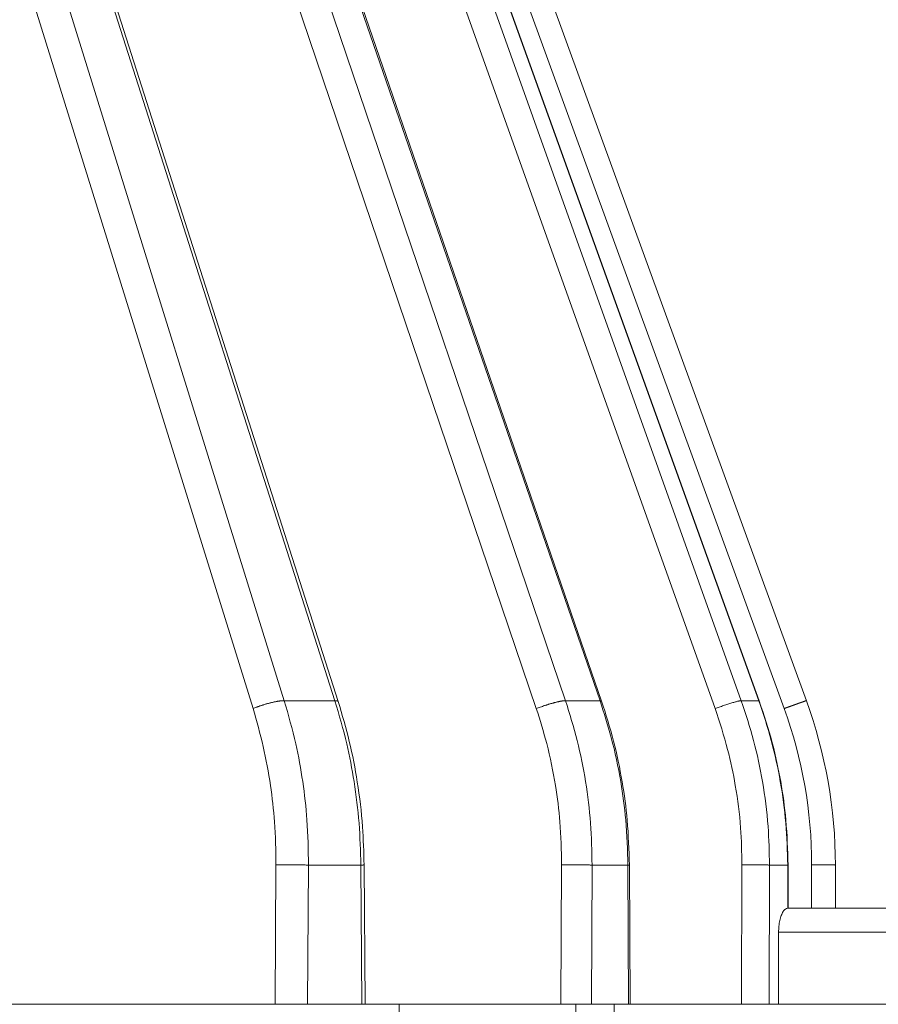
# Model space of a CAD drawing. Units: millimetres. Extents: x 2673 to 4786, y 0 to 1485.
# Drawn here: x 3370 to 3388, y 405 to 425 of the extents above; entities that cross this region are included whole.
import ezdxf

# ---------------------------------------------------------------- set-up
doc = ezdxf.new("R2010")
doc.units = ezdxf.units.MM
doc.layers.add('вспомогательный', color=140, linetype='Continuous', lineweight=20)
doc.layers.add('Основной', color=7, linetype='Continuous', lineweight=30)

# ---------------------------------------------------------------- blocks, each defined once
blk = doc.blocks.new('157 маск')
blk.add_wipeout([(22276.72649344258, 2831.0808633159363), (22276.726493442588, 2829.5828633159363), (22288.22527486273, 2829.5828633159363), (22288.22573063066, 2809.585352160845), (22288.240678749262, 2809.4144823540205), (22288.72853330323, 2806.6451428717687), (22288.841868628493, 2806.224642867921), (22289.027031465994, 2805.825714984807), (22289.277163720173, 2805.47128817669), (22289.584753302195, 2805.163155140879), (22289.941679035026, 2804.91365385316), (22290.336977329545, 2804.7295332917274), (22290.75846642018, 2804.6168042652857), (22291.190893403334, 2804.579263315936), (22295.18443464561, 2804.5792633159363), (22295.269171201773, 2804.9092248362285), (22295.300640762995, 2805.251208215792), (22295.302061968952, 2805.284109484506), (22295.325903431083, 2805.9485297018146), (22295.625307097787, 2819.259196930076), (22295.668733114297, 2819.9685151548915), (22295.719287441643, 2820.3249455659243), (22295.760096356484, 2820.4924045874363), (22295.852471669295, 2820.628463315936), (22298.02174425423, 2820.6291634580307), (22298.022708371704, 2820.6280629447824), (22298.188361226752, 2820.3109305806493), (22298.282479308262, 2819.9780873814066), (22298.366293620784, 2819.2874749651455), (22298.78329558556, 2807.5998031661957), (22298.58556783753, 2807.3181037987806), (22298.523326859115, 2807.20461559268), (22298.439640901786, 2806.9324731975244), (22298.438510402048, 2806.944610026364), (22298.473511610988, 2805.998663578491), (22298.564156336844, 2805.4675024264434), (22298.793166875203, 2805.025808012734), (22298.985277673444, 2804.828331626612), (22299.070561601246, 2804.764292120121), (22299.163573019487, 2804.709691935603), (22299.240683419775, 2804.672865020222), (22299.30250537353, 2804.6476723582628), (22299.364314580114, 2804.626753118546), (22299.671908349013, 2804.5794551904037), (22306.83727695391, 2804.5807075651924), (22307.04411637058, 2804.633989557654), (22307.198719698878, 2804.7381246904324), (22307.45398887809, 2805.0712348917596), (22307.504507889586, 2805.1755972799465), (22307.551030334558, 2805.2907530099183), (22307.59067718634, 2805.41204408081), (22307.592245308253, 2805.4129727869586), (22307.624445418503, 2805.5429824851753), (22307.67488662303, 2805.8988591431803), (22307.678301498676, 2805.9485297018146), (22308.51985892324, 2819.259196930057), (22308.58222817761, 2819.6679550248496), (22308.58222817761, 2819.6679550248496), (22308.58222817761, 2819.6679550248496), (22308.62980991761, 2819.8355209518545), (22308.70368187847, 2820.026974696197), (22308.804324297405, 2820.2055441922644), (22308.896014187394, 2820.3268122050818), (22308.969865471932, 2820.4073272787064), (22309.044094707002, 2820.473220061323), (22309.126010958407, 2820.530675265607), (22309.20658555011, 2820.573624457499), (22309.291708028235, 2820.605053660407), (22309.463735236575, 2820.628463315936), (22319.257190074433, 2820.628463315936), (22319.28587306977, 2820.6275137934826), (22319.349155364318, 2820.625418880408), (22319.445221199818, 2820.607357422975), (22319.53834747675, 2820.5782016482135), (22319.714327099897, 2820.49003472314), (22319.799104148846, 2820.4297771932165), (22319.883824039007, 2820.356979981335), (22319.968724630344, 2820.268487368583), (22320.047207718864, 2820.1683793624825), (22320.12058216552, 2820.055724607533), (22320.18067887592, 2819.942784675528), (22320.23527687613, 2819.818711097473), (22320.27989993806, 2819.690975315463), (22320.356183780674, 2819.2675932165357), (22320.36911931553, 2819.0847707350363), (22320.395149075375, 2818.7172293102526), (22321.307259306057, 2805.921217954867), (22321.307259306057, 2805.921217954867), (22321.317034579322, 2805.8240277402656), (22321.34484961085, 2805.699066190835), (22321.37733431918, 2805.56545751309), (22321.42370555738, 2805.4383750083525), (22321.48067629757, 2805.309734511102), (22321.549177829387, 2805.197440704108), (22321.623163881308, 2805.091045868846), (22321.706095883328, 2804.992184777038), (22321.799131969263, 2804.899622786923), (22321.89755784543, 2804.8189759345432), (22322.00797699655, 2804.745671469557), (22322.122321625116, 2804.6856788633427), (22322.244499209086, 2804.637805055675), (22322.348093536413, 2804.605520817364), (22322.43115377814, 2804.5938979519174), (22322.494569003942, 2804.585480195581), (22322.55746517132, 2804.5802410956594), (22322.621205690906, 2804.5792633159363), (22333.053930948914, 2804.5792633159363), (22333.140453265754, 2804.5848520716245), (22333.314855543613, 2804.5941612137076), (22333.506450806155, 2804.6594741212375), (22333.660816112846, 2804.7331287906777), (22333.769234424184, 2804.7988628212343), (22333.87721633225, 2804.8792971949506), (22334.00864630988, 2804.997970871002), (22334.154882317907, 2805.174000060482), (22334.26455509428, 2805.3687031379295), (22334.333450164606, 2805.538323248476), (22334.374006309055, 2805.6708416981833), (22334.404214877573, 2805.8103487856374), (22334.418760215147, 2805.9485297018146), (22335.592240545455, 2819.2591969300574), (22335.592240545455, 2819.393853080116), (22335.623591236857, 2819.533732554267), (22335.667017996224, 2819.670019763007), (22335.719333227207, 2819.794444059985), (22335.781025231892, 2819.913275743765), (22335.856648926816, 2820.0317994009556), (22335.943103151538, 2820.141907760205), (22336.066540758125, 2820.272435541736), (22336.066540758125, 2820.272435541736), (22336.23755182863, 2820.4103353003934), (22336.430401396625, 2820.512718406829), (22336.595065694095, 2820.5722448028696), (22336.595065694095, 2820.5722448028696), (22336.72510424996, 2820.6051750239276), (22336.857776272038, 2820.625108540529), (22336.984653924534, 2820.628463315936), (22351.697647000892, 2820.6352701167025), (22352.254252619987, 2820.526254931203), (22352.720205155147, 2820.233096190772), (22353.05764006297, 2819.7894563271116), (22353.2075947279, 2819.26014009269), (22354.1996428988, 2807.8799898435013), (22354.210286526963, 2807.755254481013), (22354.36835446326, 2805.9485297018146), (22354.520061026276, 2805.41223461747), (22354.848968698156, 2804.9735510346654), (22355.319184851283, 2804.6817631804297), (22355.862646510395, 2804.5792633159363), (22366.88843884761, 2804.579302428747), (22367.43435682444, 2804.6815522748657), (22367.904979036426, 2804.9756600903493), (22368.233277620027, 2805.416030917695), (22368.380981469905, 2805.94902370441), (22368.518733775545, 2807.5954771236497), (22368.54868702421, 2807.8657632719105), (22369.54672343838, 2819.259223829583), (22369.696510701036, 2819.7923035522836), (22370.0282607849, 2820.2348888881097), (22370.501928438294, 2820.5285748924657), (22371.041019796092, 2820.628463315936), (22385.76589580088, 2820.628463315936), (22386.026733072496, 2820.613654898056), (22386.23637574099, 2820.5473417381145), (22386.394887911025, 2820.4731149325626), (22386.505805859342, 2820.407241347426), (22386.613937890972, 2820.3289740115447), (22386.7177230255, 2820.237784958194), (22386.812355156213, 2820.136141259924), (22386.895646756588, 2820.0284574881944), (22386.967869293727, 2819.9161625321817), (22387.030085365084, 2819.7972194280637), (22387.083751935043, 2819.6693981305043), (22387.125904712433, 2819.5369366659174), (22387.157661170386, 2819.39742268853), (22387.173572960175, 2819.2591969300574), (22388.33178951031, 2805.9485297018146), (22388.345703035193, 2805.814072582523), (22388.373887339374, 2805.6817730512716), (22388.414588380117, 2805.54546133124), (22388.46691680824, 2805.4139434392036), (22388.530967156843, 2805.288846312683), (22388.60131641064, 2805.177142375899), (22388.680150827106, 2805.0722759931164), (22388.769952653496, 2804.9731323882593), (22388.870565634585, 2804.881595502471), (22388.978260512886, 2804.79797214875), (22389.089725256574, 2804.7331872506406), (22389.209332965842, 2804.675884375809), (22389.209332965842, 2804.675884375809), (22389.328441153226, 2804.6337821635534), (22389.448228515197, 2804.603200856102), (22389.56751026347, 2804.587488391233), (22389.651370989, 2804.5806844328436), (22389.696618776543, 2804.5792633159363), (22400.129344034558, 2804.5792633159363), (22400.15208211985, 2804.5796362488472), (22400.19741850289, 2804.5803390247434), (22400.260000541686, 2804.5859055297965), (22400.326748247935, 2804.596135519562), (22400.40735093051, 2804.6110043621447), (22400.511017466622, 2804.639462738597), (22400.630463698446, 2804.687075535797), (22400.32221160744, 2804.5943461816514), (22400.511017466622, 2804.639462738597), (22400.630463698446, 2804.687075535797), (22400.742051035042, 2804.745328035661), (22400.853081781297, 2804.8188472376814), (22400.953754438386, 2804.901737409381), (22401.077704221927, 2805.0256120083295), (22401.210330077218, 2805.200355263158), (22401.313232872653, 2805.4008332462486), (22401.373320290117, 2805.566585802765), (22401.409190517275, 2805.6975260157037), (22401.43465412655, 2805.8282084188486), (22401.4472829923, 2805.9643596866867), (22402.394368493588, 2819.2674571872285), (22402.405241683595, 2819.363348915148), (22402.4266816123, 2819.5542966180656), (22402.49666346245, 2819.7756934567815), (22402.570126446557, 2819.9443173334744), (22402.634572447, 2820.064101646868), (22402.707717340145, 2820.1744929545775), (22402.783810374538, 2820.2734846071685), (22402.86672209337, 2820.356977145189), (22402.951428401248, 2820.4297627519727), (22403.036219910588, 2820.4900338161406), (22403.12202043659, 2820.53865659425), (22403.21224799763, 2820.578218286242), (22403.30536534516, 2820.607365250694), (22403.401405793655, 2820.6254197574117), (22403.497954027505, 2820.628559446264), (22413.315748623267, 2820.6272284144175), (22413.374026064812, 2820.624741134735), (22413.46297988915, 2820.6041459820435), (22413.54797166608, 2820.5717746162613), (22413.62819457242, 2820.5280849949154), (22413.70606662805, 2820.4735115890153), (22413.78019547927, 2820.4078031757285), (22413.854120555952, 2820.327326043571), (22413.92151167259, 2820.2382822492054), (22413.984705646606, 2820.1371978264488), (22414.038951588824, 2820.032948197126), (22414.08895895923, 2819.9179272041283), (22414.147130603666, 2819.7533794051806), (22414.230690802226, 2819.2591969300574), (22415.075666063498, 2805.898827648141), (22415.08196586706, 2805.8072162588287), (22415.10162125084, 2805.6681771761), (22415.126864200058, 2805.5396139452114), (22415.17047571276, 2805.372195949798), (22415.238741353438, 2805.1813799706224), (22415.33111235571, 2805.0053545025844), (22415.416245288132, 2804.883595083946), (22415.483032987562, 2804.8046314922162), (22415.553607466365, 2804.7365799658924), (22415.62554865194, 2804.6814234106478), (22415.70183656209, 2804.6363082684657), (22415.782132839835, 2804.6029396469285), (22415.86415740118, 2804.582655668096), (22415.917619402346, 2804.580323106669), (22415.94190981243, 2804.5792633159363), (22423.065208808996, 2804.5792633159363), (22423.105749282004, 2804.5798424214663), (22423.146673471547, 2804.581688488106), (22423.188109390772, 2804.5881866711693), (22423.23070094706, 2804.595186444494), (22423.271999095665, 2804.6054114650206), (22423.31416735407, 2804.6175615124343), (22423.356276775834, 2804.632144805966), (22423.398165118168, 2804.649189039002), (22423.449026116017, 2804.647998817885), (22423.51081624391, 2804.6732864678424), (22423.57313440767, 2804.7031541706847), (22423.638705074205, 2804.7397438826074), (22423.711677659834, 2804.7887977565265), (22423.778677370756, 2804.8388878290716), (22423.83103353881, 2804.8868320624806), (22423.87532643319, 2804.9308552840266), (22423.91743750529, 2804.977185380584), (22423.97455311186, 2805.04670445305), (22424.04055530944, 2805.1423917682705), (22424.04055530944, 2805.1423917682705), (22424.105543708476, 2805.261609060138), (22424.15470444258, 2805.3746946580172), (22424.187838767146, 2805.4696063521906), (22424.210348526834, 2805.5468247615277), (22424.226160454728, 2805.609573839042), (22424.239979175705, 2805.6735039858854), (22424.251195599052, 2805.735605683843), (22424.26094024156, 2805.801521884774), (22424.27396280025, 2805.937652552957), (22424.277038114476, 2805.998663578495), (22424.312106396665, 2806.9487255677686), (22424.29177631776, 2807.060984517846), (22424.26630409615, 2807.127363044744), (22424.2269806382, 2807.2088735318503), (22424.164981651975, 2807.318106803935), (22424.00573272959, 2807.5483792116506), (22423.9672541399, 2807.599803166194), (22424.38490253798, 2819.2852057686055), (22424.392362592786, 2819.430801520212), (22424.402499177508, 2819.55278934367), (22424.418919391144, 2819.6954625120275), (22424.436558304824, 2819.8139634062563), (22424.449305360704, 2819.88659952544), (22424.465103822193, 2819.965569980486), (22424.48221168096, 2820.0413767347427), (22424.500533398965, 2820.1139056720986), (22424.519973332855, 2820.18304235665), (22424.5371846795, 2820.2382450631862), (22424.551760367405, 2820.2815231428517), (22424.563546002457, 2820.3147367419892), (22424.591169701536, 2820.3859301410994), (22424.67264428287, 2820.550325864082), (22424.702786534453, 2820.596354062297), (22424.728190892496, 2820.628463315936), (22426.89807805617, 2820.628463315936), (22426.96117164001, 2820.5677490397675), (22426.98262228923, 2820.5162822258803), (22427.004610272557, 2820.444294202211), (22427.027044079743, 2820.346959023902), (22427.05219382029, 2820.20664684941), (22427.076813870226, 2820.0199824186047), (22427.09478843358, 2819.8292634828094), (22427.12524262771, 2819.2591969300593), (22427.424646294374, 2805.9485297018146), (22427.428651385202, 2805.678605779486), (22427.439174632364, 2805.4212742046107), (22427.453434159597, 2805.1871691984657), (22427.472165577943, 2804.9842523797497), (22427.490893169383, 2804.817279501679), (22427.515230946858, 2804.6980029092083), (22427.56611507986, 2804.5792633159363), (22431.58228089601, 2804.579439257769), (22431.733507006964, 2804.584227078081), (22431.879738123906, 2804.5974731630467), (22432.10425176818, 2804.6350228153683), (22432.363938192142, 2804.7054190656004), (22432.65075339617, 2804.822833103759), (22432.920915548788, 2804.9747620288767), (22433.202435174164, 2805.182611660048), (22433.479428826988, 2805.458671574946), (22433.718078328868, 2805.796480761625), (22433.891354370728, 2806.1515005084775), (22433.97305759246, 2806.4132011761976), (22434.021641217656, 2806.645142871769), (22434.14369938603, 2807.3374776372757), (22434.26575701724, 2808.029812481669), (22434.38781426202, 2808.7221473789828), (22434.469185409693, 2809.183704027945), (22434.5098709762, 2809.414482354022), (22434.524077287864, 2809.58507375088), (22434.523983424573, 2829.5828633159363), (22446.024056282873, 2829.5828633159363), (22446.024056282873, 2831.080863315937), (22445.875385067782, 2831.436927261646), (22445.52405628287, 2831.5808633159363), (22439.125274862727, 2831.5808633159363), (22439.124766213732, 2832.4797432733853), (22438.973602723396, 2834.2149754119746), (22438.51290162916, 2835.8970999097924), (22415.587164162418, 2898.898275263412), (22414.987097119047, 2900.230949267818), (22414.33435751097, 2901.241081488901), (22414.124831142202, 2901.5801121905097), (22413.270686342443, 2902.521383743413), (22412.932845375766, 2902.8472328469798), (22412.483947312492, 2903.215684875424), (22411.90693768071, 2903.6872697269428), (22410.865802778608, 2904.3008994789416), (22410.617903848124, 2904.447373396368), (22410.3637110054, 2904.549662597172), (22409.19669785852, 2905.0185056762857), (22407.726358747554, 2905.361016319788), (22406.196105464962, 2905.474931830088), (22316.553532493108, 2905.4613027323417), (22316.55474361319, 2905.4773569781187), (22315.604620332837, 2905.4040862720426), (22315.042816194073, 2905.3637580921786), (22313.532277256545, 2905.012283962016), (22312.101122825006, 2904.43197728986), (22310.812901110134, 2903.6630155865428), (22309.642233433555, 2902.704449777011), (22308.582825883008, 2901.5214804424177), (22307.79872623561, 2900.308140705951), (22307.158412068035, 2898.8994647491927), (22284.22834865487, 2835.8897239133703), (22284.014031881794, 2835.107211420167), (22283.774660187257, 2834.2103354894643), (22283.634694829016, 2832.4807537500005), (22283.62527486273, 2831.5808633159363), (22277.226493442584, 2831.5808633159363), (22277.139861539476, 2831.5729613534354), (22277.054995238963, 2831.550605363155), (22276.973783468107, 2831.5131696247263), (22276.90495649234, 2831.464134080001), (22276.842423428785, 2831.4013896733377), (22276.794508483996, 2831.33210719403), (22276.75694803999, 2831.251752172378), (22276.73359965586, 2831.1660190587136)]).dxf.layer = 'вспомогательный'
at = {"layer": 'вспомогательный', "linetype": 'Continuous'}
for p, q in [((22427.66004346298, 2835.899633294855), (22408.07692163676, 2898.899464749193)), ((22428.71290210225, 2835.899633294855), (22408.57998907609, 2898.899464749193)), ((22428.78227462176, 2835.880825691836), (22408.64936158552, 2898.880657177728)), ((22433.50957327386, 2835.899633294855), (22412.15040155535, 2898.899464749193)), ((22434.22977099927, 2835.899633294855), (22412.49451995076, 2898.899464749193)), ((22434.26092054365, 2835.891693468991), (22412.52566949152, 2898.891524933824)), ((22437.16733892923, 2835.899633294855), (22414.68110494285, 2898.899464749193)), ((22437.53299289733, 2835.899633294855), (22414.85581843102, 2898.899464749193)), ((22437.5407348937, 2835.897964679465), (22414.86356042694, 2898.897796135027)), ((22438.52220107058, 2835.899633294855), (22415.59213765742, 2898.899464749193)), ((22427.00907819549, 2835.735460053197), (22407.42595636927, 2898.735291507536)), ((22432.90347175572, 2835.735460053197), (22411.54430003721, 2898.735291507536)), ((22436.62451724836, 2835.735460053197), (22414.13828326198, 2898.735291507536)), ((22438.05915258907, 2835.735460053197), (22415.12908917591, 2898.735291507536)), ((22427.66004346298, 2835.899633294855), (22428.71290210225, 2835.899633294855)), ((22433.50957327386, 2835.899633294855), (22434.22977099927, 2835.899633294855)), ((22437.16733892923, 2835.899633294855), (22437.53299289733, 2835.899633294855)), ((22427.46706481553, 2829.582863315936), (22427.48691859579, 2832.486268691603)), ((22428.14419069518, 2829.582863315936), (22428.1639977245, 2832.479431861598)), ((22428.1639977245, 2832.479431861598), (22429.25350228943, 2832.479431861598)), ((22429.27330931875, 2829.582863315936), (22429.25350228943, 2832.479431861598)), ((22429.34030830663, 2829.582863315936), (22429.32047789804, 2832.482850832346)), ((22433.41572611808, 2829.582863315936), (22433.42930690362, 2832.486268691603)), ((22434.05019481536, 2829.582863315936), (22434.06374362138, 2832.479431861598)), ((22434.06374362138, 2832.479431861598), (22434.80900863628, 2832.479431861598)), ((22434.82255744229, 2829.582863315936), (22434.80900863628, 2832.479431861598)), ((22434.85271660171, 2829.582863315936), (22434.83915685613, 2832.481770604747)), ((22437.17547476346, 2829.582863315936), (22437.18236990898, 2832.486268691603)), ((22437.74800826807, 2829.582863315936), (22437.75488717716, 2832.479431861598)), ((22437.75488717716, 2832.479431861598), (22438.13326814168, 2832.479431861598)), ((22438.1354021857, 2831.580829379207), (22438.13326814168, 2832.479431861598)), ((22438.14299963858, 2831.580863315936), (22438.14086285521, 2832.480619282295)), ((22438.63207269161, 2831.580863315936), (22438.63207269161, 2832.486268691603)), ((22439.12527486272, 2831.580863315936), (22439.12527486272, 2832.479431861598)), ((22438.14299963858, 2831.580863315936), (22438.13744208185, 2831.580863315936)), ((22438.63207269161, 2831.580863315936), (22438.14299963858, 2831.580863315936)), ((22439.12527486272, 2831.580863315936), (22438.63207269161, 2831.580863315936)), ((22444.03901245776, 2831.580863315936), (22439.12527486272, 2831.580863315936)), ((22444.44000953609, 2831.080863315936), (22437.94427969728, 2831.080863315936)), ((22437.94427969728, 2831.080863315936), (22437.94427969728, 2829.582863315936)), ((22421.77801087434, 2829.582863315936), (22427.46706481553, 2829.582863315936)), ((22427.46706481553, 2829.582863315936), (22428.14419069518, 2829.582863315936)), ((22428.14419069518, 2829.582863315936), (22429.27330931875, 2829.582863315936)), ((22429.27330931875, 2829.582863315936), (22429.34030830663, 2829.582863315936)), ((22429.34030830663, 2829.582863315936), (22430.0474613696, 2829.582863315936)), ((22430.0474613696, 2829.582863315936), (22433.41572611808, 2829.582863315936)), ((22433.41572611808, 2829.582863315936), (22433.72399718624, 2829.582863315936)), ((22433.72399718624, 2829.582863315936), (22434.05019481536, 2829.582863315936)), ((22434.05019481536, 2829.582863315936), (22434.52398342457, 2829.582863315936)), ((22434.52398342457, 2829.582863315936), (22434.52527486272, 2829.582863315936)), ((22434.52527486272, 2829.582863315936), (22434.82255744229, 2829.582863315936)), ((22434.52527486272, 2809.585352160846), (22434.52527486272, 2829.582863315936)), ((22434.82255744229, 2829.582863315936), (22434.85271660171, 2829.582863315936)), ((22434.85271660171, 2829.582863315936), (22437.17547476346, 2829.582863315936)), ((22437.74800826807, 2829.582863315936), (22437.17547476346, 2829.582863315936)), ((22437.74800826807, 2829.582863315936), (22437.94427969728, 2829.582863315936)), ((22444.44000953609, 2829.582863315936), (22437.94427969728, 2829.582863315936))]:
    blk.add_line(p, q, dxfattribs=at)
for centre, radius, start, end in [((22429.12527486272, 2832.479431861598), 10, 0, 20.00000000001597), ((22429.1320649794, 2832.486267331733), 9.500007712205939, 8.201547456241947e-06, 19.99999179844882)]:
    blk.add_arc(centre, radius, start, end, dxfattribs=at)
for points in [[(22427.66004346298, 2835.899633294855), (22427.64854748257, 2835.899636487867), (22427.63606123038, 2835.89929716507), (22427.62257795075, 2835.898598782159), (22427.60809787588, 2835.897526686375), (22427.59262819526, 2835.896067549518), (22427.57618412335, 2835.89421062), (22427.55878864765, 2835.891946971877), (22427.5404733916, 2835.889270880208), (22427.52127810299, 2835.886178876729), (22427.50125119656, 2835.882671183465), (22427.48044897481, 2835.878750574077), (22427.45893575699, 2835.874423795035), (22427.43678286592, 2835.86970024617), (22427.414068292, 2835.864593321286), (22427.3908755244, 2835.859118940291), (22427.36729275502, 2835.85329675258), (22427.34341167044, 2835.847148572946), (22427.31932626004, 2835.840699409757), (22427.29513170583, 2835.833975873107), (22427.27092290901, 2835.827007012191), (22427.24679361126, 2835.819822772716), (22427.222834784, 2835.812454649244), (22427.19913408648, 2835.804934267188), (22427.17577426649, 2835.797293872232), (22427.15283301347, 2835.789565100185), (22427.13038150009, 2835.781779334562), (22427.10848463391, 2835.773966707692), (22427.08719983278, 2835.766156358989), (22427.04666151782, 2835.75065031473), (22427.00907819549, 2835.735460053197)], [(22427.66004346298, 2835.899633294855), (22427.89800858304, 2835.00298426119), (22428.0427305306, 2834.215898122546), (22428.1316183923, 2833.417503984672), (22428.1639977245, 2832.479431861598)], [(22428.78227462176, 2835.880825691836), (22428.7796268555, 2835.885600679189), (22428.77501948896, 2835.889662510825), (22428.76855221049, 2835.893010728883), (22428.76034451033, 2835.89565527993), (22428.75052870924, 2835.897612181684), (22428.73924890947, 2835.898906768195), (22428.72665538742, 2835.899568481203), (22428.71290210225, 2835.899633294855)], [(22428.71290210225, 2835.899633294855), (22428.9589080113, 2835.002980784648), (22429.1116367853, 2834.215898122548), (22429.21516944767, 2833.350523227124), (22429.25350228943, 2832.479431861598)], [(22428.78227462176, 2835.880825691836), (22429.01287941195, 2835.050080287554), (22429.17933649842, 2834.205467517269), (22429.28761441408, 2833.278355442689), (22429.32047789804, 2832.482850832346)], [(22433.50957327386, 2835.899633294855), (22433.5015286995, 2835.899636488848), (22433.49247703948, 2835.89929716507), (22433.48239856062, 2835.898598785908), (22433.47127983109, 2835.897526686376), (22433.45911385954, 2835.896067556229), (22433.44590124582, 2835.89421062), (22433.43165011808, 2835.891946981421), (22433.41637714384, 2835.889270880208), (22433.40010720511, 2835.886178888793), (22433.3828741541, 2835.882671183465), (22433.36472019486, 2835.878750588225), (22433.34569627918, 2835.874423795035), (22433.32586120428, 2835.869700261882), (22433.30528157751, 2835.864593321286), (22433.2840306874, 2835.859118956984), (22433.26218801589, 2835.85329675258), (22433.23983798496, 2835.847148590017), (22433.21706905331, 2835.840699409757), (22433.19397247121, 2835.833975889963), (22433.17064105229, 2835.827007012191), (22433.14716807713, 2835.819822788809), (22433.12364586842, 2835.812454649244), (22433.10016496592, 2835.804934282048), (22433.07681264718, 2835.797293872232), (22433.03082349514, 2835.78177900986), (22432.98628145947, 2835.766156358989), (22432.94369802139, 2835.750650446344), (22432.90347175572, 2835.735460053197)], [(22433.50957327386, 2835.899633294855), (22433.75340847051, 2835.068178032728), (22433.92803080537, 2834.215898122546), (22434.03172655609, 2833.350524552846), (22434.06374362138, 2832.479431861598)], [(22434.26092054365, 2835.891693468991), (22434.25971971228, 2835.893760423516), (22434.25767613432, 2835.895505759589), (22434.25482308231, 2835.896934964139), (22434.25119716201, 2835.898055300576), (22434.24683723878, 2835.89887504524), (22434.24178440169, 2835.899404059449), (22434.23608112469, 2835.899652899442), (22434.22977099927, 2835.899633294855)], [(22434.22977099927, 2835.899633294855), (22434.46229661343, 2835.131575834408), (22434.65920574624, 2834.215898122548), (22434.76359878257, 2833.417497052412), (22434.80900863628, 2832.479431861598)], [(22434.26092054365, 2835.891693468991), (22434.50981856783, 2835.060435877986), (22434.68963250978, 2834.211654128014), (22434.79422204041, 2833.410991962038), (22434.83915685613, 2832.481770604747)], [(22437.16733892923, 2835.899633294855), (22437.15764768733, 2835.89929649158), (22437.14386115768, 2835.897526686375), (22437.12578826451, 2835.894209807059), (22437.10334845783, 2835.889270880208), (22437.07658199856, 2835.882670334847), (22437.04567196541, 2835.874423795035), (22437.01093751279, 2835.864592542687), (22436.97283579713, 2835.85329675258), (22436.93193512898, 2835.840698812217), (22436.88889332411, 2835.827007012191), (22436.84441924174, 2835.812454293611), (22436.79923608503, 2835.797293872232), (22436.75404706819, 2835.781779207643), (22436.70949888763, 2835.766156358989), (22436.66616421559, 2835.750650572934), (22436.62451724836, 2835.735460053197)], [(22437.16733892923, 2835.899633294855), (22437.42425087973, 2835.068179008043), (22437.60885230428, 2834.215898122546), (22437.72463245628, 2833.284912117237), (22437.75488717716, 2832.479431861598)], [(22437.5407348937, 2835.897964679465), (22437.54044794899, 2835.898435078942), (22437.53995697983, 2835.898827856454), (22437.53926655441, 2835.899144332076), (22437.53838141308, 2835.899385909798), (22437.53730642362, 2835.899554041683), (22437.53604658918, 2835.899650260032), (22437.53460701332, 2835.899676133086), (22437.53299289733, 2835.899633294855)], [(22437.53299289733, 2835.899633294855), (22437.79248003436, 2835.068179892476), (22437.98007955074, 2834.215898122548), (22438.0939533024, 2833.350523929525), (22438.13326814168, 2832.479431861598)], [(22437.5407348937, 2835.897964679465), (22437.81719680215, 2835.001900057844), (22437.98767021606, 2834.215273919852), (22438.09561515375, 2833.415099225695), (22438.14086285521, 2832.480619282295)], [(22438.52220107058, 2835.899633294855), (22438.52219546594, 2835.899643207964), (22438.52218632314, 2835.899651846558), (22438.52217363044, 2835.89965920625), (22438.52215737614, 2835.899665282671), (22438.52211413618, 2835.899673568268), (22438.52205651053, 2835.899676668698), (22438.52195713957, 2835.899672677154), (22438.52183181461, 2835.899659325529), (22438.52168032163, 2835.899636533638), (22438.52150245112, 2835.899604221925), (22438.52129798985, 2835.899562311631), (22438.52106673609, 2835.899510726777), (22438.52080848813, 2835.899449391386), (22438.52052304428, 2835.899378229476), (22438.52021020281, 2835.89929716507), (22438.51986981123, 2835.899206134321), (22438.51950160745, 2835.899105046296), (22438.5191054207, 2835.898993835861), (22438.51868108022, 2835.898872437883), (22438.51822841524, 2835.898740787227), (22438.517747255, 2835.898598818759), (22438.51723742874, 2835.898446467344), (22438.5166987657, 2835.89828366785), (22438.51613109512, 2835.89811035514), (22438.51553424622, 2835.89792646408), (22438.51490804826, 2835.897731929536), (22438.51425233046, 2835.897526686376), (22438.51359552713, 2835.897319708531), (22438.51291105332, 2835.897102691085), (22438.51219883488, 2835.896875603829), (22438.51145879767, 2835.896638416555), (22438.51069086755, 2835.896391099054), (22438.50989497037, 2835.896133621118), (22438.509071032, 2835.895865952537), (22438.5082189783, 2835.895588063104), (22438.50733873511, 2835.89529992261), (22438.50643022831, 2835.895001500846), (22438.50549338375, 2835.894692767604), (22438.50452812729, 2835.894373692675), (22438.50353438478, 2835.894044245851), (22438.50251208209, 2835.893704396923), (22438.50146114507, 2835.893354115683), (22438.50038149959, 2835.892993371921), (22438.49927307149, 2835.89262213543), (22438.49813578665, 2835.892240376), (22438.49696957092, 2835.891848063424), (22438.49577435015, 2835.891445167493), (22438.49455005021, 2835.891031657998), (22438.49329659696, 2835.89060750473), (22438.49201391624, 2835.890172677482), (22438.49070193393, 2835.889727146044), (22438.48936057588, 2835.889270880208), (22438.48799130712, 2835.888804374192), (22438.48659259739, 2835.88832710454), (22438.48516450944, 2835.887839090669), (22438.48370710605, 2835.887340351995), (22438.48222044999, 2835.886830907932), (22438.48070460401, 2835.886310777897), (22438.47915963089, 2835.885779981304), (22438.47758559339, 2835.885238537569), (22438.47598255428, 2835.884686466109), (22438.47435057633, 2835.884123786338), (22438.47268972229, 2835.883550517671), (22438.47100005494, 2835.882966679525), (22438.46928163705, 2835.882372291314), (22438.46753453138, 2835.881767372456), (22438.46575880069, 2835.881151942363), (22438.46395450776, 2835.880526020454), (22438.46212171535, 2835.879889626142), (22438.46026048623, 2835.879242778844), (22438.45837088315, 2835.878585497975), (22438.4564529689, 2835.877917802949), (22438.45450680623, 2835.877239713184), (22438.45253245792, 2835.876551248095), (22438.45052998672, 2835.875852427097), (22438.4484994554, 2835.875143269604), (22438.44644092674, 2835.874423795035), (22438.44435613218, 2835.873694606681), (22438.44224363629, 2835.872955202236), (22438.44010364744, 2835.872205654523), (22438.43793637402, 2835.871446036365), (22438.43574202442, 2835.870676420588), (22438.43352080702, 2835.869896880012), (22438.43127293019, 2835.869107487461), (22438.42899860233, 2835.868308315761), (22438.42669803182, 2835.867499437732), (22438.42437142703, 2835.866680926199), (22438.42201899636, 2835.865852853985), (22438.41964094819, 2835.865015293914), (22438.4172374909, 2835.864168318809), (22438.41480883287, 2835.863312001493), (22438.41235518249, 2835.862446414789), (22438.40987674814, 2835.861571631522), (22438.40737373821, 2835.860687724513), (22438.40484636107, 2835.859794766588), (22438.4022948251, 2835.858892830567), (22438.39971933871, 2835.857981989277), (22438.39712011026, 2835.857062315538), (22438.39449734814, 2835.856133882176), (22438.39185126073, 2835.855196762014), (22438.38918205642, 2835.854251027874), (22438.38648994359, 2835.85329675258), (22438.38340468272, 2835.852202606641), (22438.38029071221, 2835.851097741363), (22438.37714849975, 2835.849982324046), (22438.37397851301, 2835.848856521985), (22438.37078121969, 2835.847720502477), (22438.36755708746, 2835.84657443282), (22438.36430658401, 2835.845418480309), (22438.36103017702, 2835.844252812243), (22438.35772833419, 2835.843077595917), (22438.35440152318, 2835.841892998629), (22438.35105021168, 2835.840699187676), (22438.34767486739, 2835.839496330354), (22438.34427595797, 2835.838284593961), (22438.34085395112, 2835.837064145793), (22438.33740931452, 2835.835835153148), (22438.33394251585, 2835.834597783321), (22438.3304540228, 2835.833352203611), (22438.32694430305, 2835.832098581313), (22438.32341382428, 2835.830837083726), (22438.31986305418, 2835.829567878145), (22438.31629246043, 2835.828291131867), (22438.31270251071, 2835.827007012191), (22438.30829002028, 2835.825428061527), (22438.30385055715, 2835.823838796567), (22438.2993850892, 2835.82223956787), (22438.29489458427, 2835.820630726002), (22438.2903800102, 2835.819012621525), (22438.28584233484, 2835.817385605003), (22438.28128252605, 2835.815750026999), (22438.27670155167, 2835.814106238076), (22438.27210037956, 2835.812454588799), (22438.26747997756, 2835.810795429728), (22438.26284131352, 2835.809129111428), (22438.25818535529, 2835.807455984463), (22438.25351307072, 2835.805776399395), (22438.24882542766, 2835.804090706788), (22438.24412339396, 2835.802399257205), (22438.23940793746, 2835.800702401209), (22438.23468002602, 2835.799000489364), (22438.22994062749, 2835.797293872232), (22438.22403800992, 2835.795167597042), (22438.21812274206, 2835.793035894034), (22438.21219633565, 2835.790899319273), (22438.20626030243, 2835.788758428823), (22438.20031615413, 2835.786613778745), (22438.1943654025, 2835.784465925104), (22438.18840955927, 2835.782315423962), (22438.18245013617, 2835.780162831383), (22438.17648864495, 2835.77800870343), (22438.17052659733, 2835.775853596167), (22438.16456550507, 2835.773698065655), (22438.15860687989, 2835.77154266796), (22438.15265223353, 2835.769387959143), (22438.14670307773, 2835.767234495269), (22438.14076092423, 2835.7650828324), (22438.13482728476, 2835.7629335266), (22438.12890367107, 2835.760787133931), (22438.12299159488, 2835.758644210457), (22438.11709256793, 2835.756505312242), (22438.11120810196, 2835.754370995347), (22438.10533970872, 2835.752241815838), (22438.09948889993, 2835.750118329777), (22438.09365718733, 2835.748001093227), (22438.08784608266, 2835.745890662251), (22438.08205709766, 2835.743787592912), (22438.07629174407, 2835.741692441274), (22438.07055153361, 2835.7396057634), (22438.06483797804, 2835.737528115353), (22438.05915258907, 2835.735460053197)], [(22427.00907819549, 2835.735460053197), (22427.22111656951, 2834.945393284346), (22427.37222971924, 2834.135911640234), (22427.45645349351, 2833.37737344299), (22427.48691859579, 2832.486268691603)], [(22432.90347175572, 2835.735460053197), (22433.11980713312, 2835.005880823283), (22433.30073198015, 2834.135911640234), (22433.39392131389, 2833.377368696899), (22433.42930690362, 2832.486268691603)], [(22436.62451724836, 2835.735460053197), (22436.8845136057, 2834.883737868151), (22437.04381562258, 2834.135911640234), (22437.15371830193, 2833.25143413803), (22437.18236990898, 2832.486268691603)], [(22427.48691859579, 2832.486268691603), (22427.56976674403, 2832.486138713547), (22427.66320264155, 2832.485762186084), (22427.71266671887, 2832.48547461576), (22427.7630792462, 2832.485121770972), (22427.81368546914, 2832.484706334763), (22427.86369114701, 2832.48423369859), (22427.91230416319, 2832.483710524846), (22427.95877774234, 2832.483145698613), (22428.00244298208, 2832.482548578111), (22428.04274768109, 2832.481929716872), (22428.07926637274, 2832.481299138154), (22428.11172123014, 2832.48066692568), (22428.13996821345, 2832.480041838338), (22428.1639977245, 2832.479431861598)], [(22429.25350228943, 2832.479431861598), (22429.25649556125, 2832.479514603726), (22429.25943918702, 2832.479597741328), (22429.26233167379, 2832.479681256852), (22429.26517152858, 2832.479765132744), (22429.26795725845, 2832.479849351456), (22429.2706873704, 2832.479933895434), (22429.2733603715, 2832.480018747127), (22429.27597476876, 2832.480103888984), (22429.27852906923, 2832.480189303453), (22429.28102177995, 2832.480274972982), (22429.28323328663, 2832.480353065129), (22429.28539150849, 2832.480431336347), (22429.28749538865, 2832.480509769872), (22429.28954387024, 2832.48058834894), (22429.29153589637, 2832.480667056787), (22429.29347041018, 2832.480745876649), (22429.29534635477, 2832.480824791762), (22429.29716267327, 2832.480903785363), (22429.2989183088, 2832.480982840686), (22429.30061220449, 2832.48106194097), (22429.30224330345, 2832.481141069449), (22429.30368276099, 2832.481213632675), (22429.30506780091, 2832.481286190817), (22429.30639775081, 2832.481358728638), (22429.30767193828, 2832.481431230907), (22429.30888969093, 2832.481503682391), (22429.31005033635, 2832.481576067856), (22429.31115320214, 2832.481648372069), (22429.31219761591, 2832.481720579797), (22429.31318290524, 2832.481792675808), (22429.31410839774, 2832.481864644868), (22429.314973421, 2832.481936471742), (22429.31577730263, 2832.4820081412), (22429.31651976626, 2832.482079666527), (22429.31720006764, 2832.48215100695), (22429.31781770058, 2832.482222146527), (22429.31837215892, 2832.482293069315), (22429.31886293647, 2832.482363759374), (22429.31928952706, 2832.482434200758), (22429.31965150888, 2832.482504386202), (22429.31994844094, 2832.482574293232), (22429.32017991884, 2832.482643906375), (22429.32031033926, 2832.48269591508), (22429.32040357154, 2832.482747743324), (22429.32043619633, 2832.482773587811), (22429.32045947021, 2832.482799384742), (22429.32047337625, 2832.482825133266), (22429.32047789804, 2832.482850832346)], [(22433.42930690362, 2832.486268691603), (22433.47208565831, 2832.486233098648), (22433.51729563052, 2832.486139439442), (22433.56450408329, 2832.485983342171), (22433.61316024402, 2832.485762186084), (22433.66261662368, 2832.485474610072), (22433.71214335732, 2832.485121770972), (22433.7609645054, 2832.484706325124), (22433.80829332289, 2832.48423369859), (22433.85337219869, 2832.483710510939), (22433.89551677159, 2832.483145698614), (22433.93414279128, 2832.482548560181), (22433.96880155523, 2832.481929716872), (22433.99918243228, 2832.481299116819), (22434.02512801276, 2832.48066692568), (22434.04661385809, 2832.480041814184), (22434.06374362138, 2832.479431861598)], [(22434.80900863628, 2832.479431861598), (22434.81074484522, 2832.479502283884), (22434.81243796384, 2832.479572993475), (22434.81408714247, 2832.479643980018), (22434.81569153147, 2832.479715233161), (22434.81725028118, 2832.479786742552), (22434.81876254195, 2832.479858497838), (22434.82022746413, 2832.479930488668), (22434.82164419805, 2832.480002704688), (22434.82286242123, 2832.480067079733), (22434.82404131518, 2832.480131615784), (22434.82518031689, 2832.480196304087), (22434.82627886337, 2832.48026113589), (22434.82733639161, 2832.480326102439), (22434.8283523386, 2832.48039119498), (22434.82932614136, 2832.48045640476), (22434.83025723686, 2832.480521723027), (22434.83114506212, 2832.480587141027), (22434.83198914925, 2832.480652657294), (22434.83278887942, 2832.480718254741), (22434.8335437541, 2832.480783923171), (22434.83425327479, 2832.480849652389), (22434.83491694296, 2832.480915432197), (22434.83553426011, 2832.480981252401), (22434.83610472771, 2832.481047102803), (22434.83662784726, 2832.481112973208), (22434.83710312022, 2832.48117885342), (22434.83748963075, 2832.481238154521), (22434.83783670558, 2832.481297448327), (22434.83814403151, 2832.481356726988), (22434.83841129534, 2832.481415982656), (22434.83863818385, 2832.481475207481), (22434.83879620162, 2832.481524534004), (22434.83892580576, 2832.481573829069), (22434.83902683247, 2832.481623088296), (22434.83908375103, 2832.4816600065), (22434.83912443761, 2832.481696899904), (22434.83913867353, 2832.4817153367), (22434.83914882719, 2832.481733766551), (22434.83915489067, 2832.48175218925), (22434.83915685613, 2832.481770604747)], [(22437.18236990898, 2832.486268691603), (22437.22672196944, 2832.486233098118), (22437.27283656832, 2832.486139439442), (22437.32020299013, 2832.485983339633), (22437.36820625331, 2832.485762186084), (22437.4161522282, 2832.485474604052), (22437.46328832346, 2832.485121770972), (22437.50884099071, 2832.484706314096), (22437.55205488574, 2832.48423369859), (22437.59222992212, 2832.483710493462), (22437.62876494745, 2832.483145698613), (22437.66117811454, 2832.48254853465), (22437.68913785492, 2832.481929716871), (22437.71245780844, 2832.481299080011), (22437.73110577002, 2832.48066692568), (22437.74517763522, 2832.480041753501), (22437.75488717716, 2832.479431861598)], [(22438.13326814168, 2832.479431861598), (22438.13444469863, 2832.47952839026), (22438.13552874892, 2832.479625450039), (22438.13651832878, 2832.479723015642), (22438.13719734898, 2832.479796507392), (22438.13782132484, 2832.479870257613), (22438.13838946047, 2832.479944254434), (22438.13890096001, 2832.480018485982), (22438.1393550454, 2832.480092942265), (22438.13975094045, 2832.480167608218), (22438.14008789471, 2832.480242470929), (22438.14036515773, 2832.480317517487), (22438.14058199634, 2832.480392736481), (22438.14073769259, 2832.480468112725), (22438.14079239144, 2832.480505855677), (22438.14083154175, 2832.480543632764), (22438.14085505786, 2832.480581442238), (22438.14086285521, 2832.480619282295)], [(22438.63207269161, 2832.486268691603), (22438.64309070817, 2832.486264974566), (22438.65419850893, 2832.48625785313), (22438.66538783886, 2832.486247252427), (22438.67665044292, 2832.486233097587), (22438.68797806607, 2832.486215313738), (22438.69936245328, 2832.486193826011), (22438.7107953495, 2832.486168559536), (22438.72226849971, 2832.486139439442), (22438.73760882845, 2832.486094507471), (22438.75297913435, 2832.486042498391), (22438.76835368578, 2832.485983336958), (22438.78370675106, 2832.485916947926), (22438.79901259855, 2832.48584325605), (22438.81424549658, 2832.485762186084), (22438.82333815605, 2832.485709979765), (22438.83238841673, 2832.485655102311), (22438.84139022326, 2832.485597569131), (22438.85033752029, 2832.485537395635), (22438.85922425246, 2832.485474597232), (22438.86804436442, 2832.485409189334), (22438.87679180081, 2832.485341187349), (22438.88546050627, 2832.485270606687), (22438.89404442544, 2832.485197462757), (22438.90253750298, 2832.485121770972), (22438.90900577922, 2832.485061816575), (22438.91541371862, 2832.485000387187), (22438.92175889012, 2832.484937505129), (22438.92803886264, 2832.484873192725), (22438.93425120511, 2832.484807472295), (22438.94039348647, 2832.484740366163), (22438.94646327564, 2832.484671896649), (22438.95245814156, 2832.484602086076), (22438.95837565315, 2832.484530956765), (22438.96421337936, 2832.48445853104), (22438.96996888909, 2832.48438483122), (22438.97563975129, 2832.48430987963), (22438.98122353489, 2832.48423369859), (22438.98633067767, 2832.484161847929), (22438.99135900812, 2832.484088986526), (22438.99630725646, 2832.484015141542), (22439.00117415293, 2832.48394034014), (22439.00595842774, 2832.483864609479), (22439.01065881111, 2832.483787976724), (22439.01527403327, 2832.483710469034), (22439.01980282444, 2832.483632113571), (22439.02424391485, 2832.483552937497), (22439.02859603471, 2832.483472967973), (22439.03285791426, 2832.483392232161), (22439.03702828371, 2832.483310757223), (22439.04110587329, 2832.48322857032), (22439.04508941322, 2832.483145698614), (22439.0487244054, 2832.483067697432), (22439.05227598065, 2832.482989149847), (22439.05574383243, 2832.482910080933), (22439.05912765421, 2832.482830515762), (22439.06242713945, 2832.482750479408), (22439.06564198161, 2832.482669996944), (22439.06877187416, 2832.482589093443), (22439.07181651056, 2832.482507793979), (22439.07477558428, 2832.482426123623), (22439.07764878878, 2832.482344107449), (22439.08043581753, 2832.48226177053), (22439.08313636398, 2832.48217913794), (22439.08575012162, 2832.482096234752), (22439.08827678389, 2832.482013086038), (22439.09071604426, 2832.481929716872), (22439.09307053899, 2832.481846053788), (22439.09533785344, 2832.481762214118), (22439.09751836277, 2832.481678221369), (22439.09961244219, 2832.481594099053), (22439.10162046686, 2832.481509870677), (22439.10354281198, 2832.48142555975), (22439.10537985271, 2832.481341189784), (22439.10713196426, 2832.481256784285), (22439.1087995218, 2832.481172366764), (22439.11038290051, 2832.481087960729), (22439.11188247558, 2832.48100358969), (22439.11329862219, 2832.480919277157), (22439.11463171551, 2832.480835046638), (22439.11588213075, 2832.480750921643), (22439.11705024307, 2832.48066692568), (22439.11821270153, 2832.480576987563), (22439.11928282382, 2832.480487225467), (22439.12026154083, 2832.480397662917), (22439.12114978346, 2832.480308323437), (22439.12194848261, 2832.48021923055), (22439.12265856916, 2832.48013040778), (22439.12328097401, 2832.480041878652), (22439.12375454627, 2832.479964657384), (22439.12416252934, 2832.479887687384), (22439.12450565854, 2832.47981098198), (22439.12478466918, 2832.479734554503), (22439.12500031776, 2832.47965841558), (22439.12515337535, 2832.479582579245), (22439.12520667668, 2832.479544778201), (22439.125244625, 2832.479507057283), (22439.12526732014, 2832.479469417932), (22439.12527486272, 2832.479431861598)], [(22437.94427969728, 2831.080863315936), (22437.95077201848, 2831.209334719686), (22437.96981285604, 2831.329179741341), (22438.00012385319, 2831.432350983889), (22438.03966957255, 2831.51192112271), (22438.08579476115, 2831.562546890893), (22438.1354021857, 2831.580829379207)], [(22438.1354021857, 2831.580829379207), (22438.13594195941, 2831.580843996892), (22438.13646109761, 2831.580854614239), (22438.13696189868, 2831.580861117934), (22438.13744208185, 2831.580863315936)], [(22430.0474613696, 2829.582863315936), (22430.04838654364, 2823.533845935608), (22430.04927216358, 2817.477572854918), (22430.05011525652, 2811.434815795555), (22430.05092040591, 2805.372282087537)], [(22433.72399718624, 2829.582863315936), (22433.72424351312, 2824.579367118979), (22433.72446328998, 2819.580617174468), (22433.72463447666, 2815.194223260941), (22433.72482410362, 2809.578370930076)]]:
    blk.add_spline(points, degree=3, dxfattribs=at)

msp = doc.modelspace()

# ---------------------------------------------------------------- block references
at = {"layer": 'Основной', "color": 7}
msp.add_blockref('157 маск', (-19052.38198322495, -2424.865141579748), dxfattribs=at)

doc.saveas('drawing.dxf')
